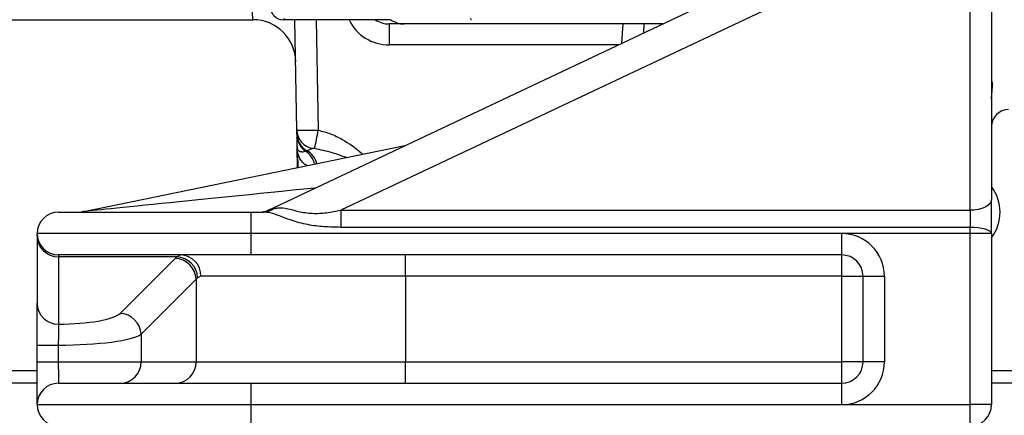
# Model space of a CAD drawing. Extents: x 330 to 4510, y 110 to 6446.
# Drawn here: x 2613 to 2843, y 1417 to 1510 of the extents above; entities that cross this region are included whole.
import ezdxf

# ---------------------------------------------------------------- set-up
doc = ezdxf.new("R2010")
doc.units = 0
doc.header["$LTSCALE"] = 22
doc.layers.get('0').update_dxf_attribs({"linetype": 'CONTINUOUS'})

msp = doc.modelspace()

# ---------------------------------------------------------------- linework, layer by layer
at = {"color": 7, "linetype": 'CONTINUOUS'}
for p, q in [((2840.2, 1526.18), (2840.2, 1467.78)), ((2671.22, 1465.31), (2794.62, 1523.61)), ((2812.02, 1523.78), (2688.14, 1465.26)), ((2835.2, 1465.26), (2835.2, 1523.78)), ((2675, 1510.13), (2674.7, 1509.83)), ((2699.79, 1509.83), (2674.7, 1509.83)), ((2677.88, 1484.01), (2677.43, 1509.83)), ((2682.43, 1509.83), (2682.88, 1483.98)), ((2718.7, 1509.83), (2718.4, 1510.13)), ((2702.94, 1508.83), (2699.5, 1508.83)), ((2699.5, 1503.92), (2699.5, 1508.83)), ((2763.34, 1508.83), (2702.94, 1508.83)), ((2753.8, 1504.33), (2754.1, 1508.83)), ((2758.94, 1508.83), (2758.87, 1506.72)), ((2752.94, 1503.92), (2699.5, 1503.92)), ((2677.9, 1483.04), (2677.88, 1484.01)), ((2627.7, 1464.93), (2703.14, 1480.39)), ((2678.04, 1475.25), (2677.96, 1479.83)), ((2681.55, 1479.7), (2680.29, 1479.19)), ((2678.06, 1478.79), (2678.12, 1475.26)), ((2680.29, 1479.19), (2679.93, 1479.06)), ((2840.2, 1459.83), (2840.2, 1467.78)), ((2622.2, 1464.83), (2667.2, 1464.83)), ((2667.2, 1464.83), (2670.05, 1464.83)), ((2667.2, 1459.83), (2667.2, 1464.83)), ((2688.14, 1465.26), (2835.2, 1465.26)), ((2688.14, 1465.26), (2688.14, 1461.28)), ((2835.2, 1465.26), (2835.2, 1461.28)), ((2835.2, 1461.28), (2688.14, 1461.28)), ((2835.2, 1459.83), (2835.2, 1461.28)), ((2617.2, 1459.28), (2617.2, 1459.83)), ((2667.2, 1459.83), (2617.2, 1459.83)), ((2617.2, 1459.28), (2617.2, 1443.53)), ((2667.2, 1454.83), (2667.2, 1459.83)), ((2805.2, 1459.83), (2667.2, 1459.83)), ((2835.2, 1459.83), (2805.2, 1459.83)), ((2805.2, 1454.83), (2805.2, 1459.83)), ((2835.2, 1419.83), (2835.2, 1459.83)), ((2840.2, 1459.83), (2835.2, 1459.83)), ((2840.2, 1459.83), (2840.2, 1419.83)), ((2667.2, 1454.83), (2622.2, 1454.83)), ((2622.2, 1454.83), (2622.2, 1454.39)), ((2649.84, 1454.39), (2622.2, 1454.39)), ((2622.2, 1454.39), (2622.2, 1438.64)), ((2649.84, 1454.39), (2650.7, 1454.83)), ((2805.2, 1454.83), (2667.2, 1454.83)), ((2703.25, 1449.83), (2703.25, 1454.83)), ((2805.2, 1449.83), (2805.2, 1454.83)), ((2636.58, 1441.16), (2649.45, 1454.03)), ((2655.48, 1449.83), (2654.7, 1449.5)), ((2703.25, 1449.83), (2655.48, 1449.83)), ((2805.2, 1449.83), (2703.25, 1449.83)), ((2703.25, 1449.83), (2703.25, 1429.83)), ((2805.2, 1449.83), (2810.2, 1449.83)), ((2805.2, 1429.83), (2805.2, 1449.83)), ((2810.2, 1429.83), (2810.2, 1449.83)), ((2810.2, 1449.83), (2815.2, 1449.83)), ((2815.2, 1449.83), (2815.2, 1429.83)), ((2654.34, 1449.14), (2641.47, 1436.27)), ((2654.34, 1449.14), (2654.34, 1429.83)), ((2641.47, 1436.27), (2641.47, 1429.83)), ((2617.2, 1429.83), (2617.2, 1433.75)), ((2617.2, 1433.75), (2622.14, 1433.75)), ((2622.14, 1433.75), (2622.14, 1429.83)), ((2617.2, 1429.83), (2622.14, 1429.83)), ((2622.14, 1429.83), (2641.47, 1429.83)), ((2641.47, 1429.83), (2654.34, 1429.83)), ((2654.34, 1429.83), (2703.25, 1429.83)), ((2703.25, 1424.83), (2703.25, 1429.83)), ((2703.25, 1429.83), (2805.2, 1429.83)), ((2810.2, 1429.83), (2805.2, 1429.83)), ((2805.2, 1424.83), (2805.2, 1429.83)), ((2815.2, 1429.83), (2810.2, 1429.83)), ((2490.98, 1427.78), (2617.2, 1427.78)), ((2840.2, 1427.78), (2862.37, 1427.78)), ((2617.2, 1424.83), (2490.98, 1424.83)), ((2622.2, 1424.83), (2667.2, 1424.83)), ((2667.2, 1424.83), (2805.2, 1424.83)), ((2667.2, 1419.83), (2667.2, 1424.83)), ((2805.2, 1419.83), (2805.2, 1424.83)), ((2862.37, 1424.83), (2840.2, 1424.83)), ((2617.2, 1419.83), (2667.2, 1419.83)), ((2667.2, 1419.83), (2805.2, 1419.83)), ((2667.2, 1414.83), (2667.2, 1419.83)), ((2805.2, 1419.83), (2835.2, 1419.83)), ((2840.2, 1419.83), (2835.2, 1419.83)), ((2835.2, 1414.83), (2835.2, 1419.83))]:
    msp.add_line(p, q, dxfattribs=at)
at = {"color": 7, "linetype": 'CONTINUOUS', "flags": 128}
for points in [[(2840.2, 1467.78), (2840.11, 1467.29), (2839.82, 1466.81), (2839.36, 1466.38), (2838.74, 1466), (2837.98, 1465.68), (2837.12, 1465.45), (2836.18, 1465.31), (2835.2, 1465.26)], [(2840.2, 1459.83), (2840.11, 1460.11), (2839.82, 1460.39), (2839.36, 1460.64), (2838.74, 1460.86), (2837.98, 1461.04), (2837.12, 1461.17), (2836.18, 1461.26), (2835.2, 1461.28)]]:
    msp.add_lwpolyline(points, dxfattribs=at)
at = {"color": 7, "linetype": 'CONTINUOUS'}
msp.add_circle((2472.2, 1594.83), 142.5, dxfattribs=at)
for centre, radius, start, end in [((2667.61, 1499.83), 10, 1.0048, 89.9281), ((2844.2, 1484.83), 4, 90, 180), ((2682.35, 1484.1), 4.47, 181.1824, 259.6399), ((2682.33, 1483.13), 4.43, 181.1573, 242.6565), ((2682.4, 1482.82), 4.49, 181.0127, 236.7144), ((2246.99, 1568.37), 443.99, 348.4782, 349.043), ((2682.27, 1480.27), 4.32, 181.0009, 189.8916), ((2674.04, 1478.93), 4.02, 358.0478, 8.6306), ((2677.17, 1474.91), 4.99, 13.3611, 56.3332), ((2677.75, 1474.92), 4.97, 14.5879, 59.2147), ((2832.2, 1464.83), 10, 323.1301, 36.8699), ((2622.2, 1459.83), 5, 90, 180), ((2626.69, 1469.83), 5, 270, 281.5806), ((2669.08, 1469.83), 5, 270, 295.288), ((2670.02, 1468.74), 3.91, 270.3909, 307.6188), ((2622.2, 1459.83), 5, 180, 270), ((2622.15, 1459.34), 4.95, 180.6399, 270.6259), ((2805.2, 1449.83), 10, 0, 90), ((2649.53, 1449.23), 5.18, 3.055, 86.5306), ((2650.59, 1449.94), 4.89, 358.7226, 88.663), ((2805.2, 1449.83), 5, 0, 90), ((2649.2, 1448.89), 5.15, 2.8487, 87.1513), ((2622.15, 1443.58), 4.95, 180.6399, 270.6259), ((2636.33, 1436.02), 5.15, 2.8487, 87.1513), ((2636.53, 1429.78), 4.95, 270.6399, 0.6259), ((2649.4, 1429.78), 4.95, 270.6399, 0.6259), ((2805.2, 1429.83), 5, 270, 0), ((2805.2, 1429.83), 10, 270, 0), ((2622.2, 1419.83), 5, 90, 180), ((2622.2, 1419.83), 5, 180, 270), ((2835.2, 1419.83), 5, 270, 0)]:
    msp.add_arc(centre, radius, start, end, dxfattribs=at)
for centre, major_axis, ratio, start_param, end_param in [((2674.7, 1512.83), (-2.12, -2.12), 0.999695, 5.497939, 7.068431), ((2699.55, 1513.92), (10.33, 0.67), 0.965633, 3.495594, 4.645332), ((2699.55, 1513.83), (5.52, 0.23), 0.904924, 4.022082, 4.665583), ((2702.94, 1513.83), (5.18, 0), 0.965926, 4.067837, 4.712389), ((2676.51, 1469.83), (48.81, 4.9), 0.001208, 1.455929, 3.1298), ((2692.49, 1469.83), (21.3, 4.54), 0.012741, 2.799386, 3.08754), ((2703.25, 1451.6), (55, 0), 0.212557, 2.900593, 2.932153), ((2703.25, 1446.71), (50, 0), 0.233812, 2.900593, 2.932153), ((2621.91, 1441.83), (15, 0), 0.212557, 4.731892, 6.073746), ((2621.91, 1436.93), (20, 0), 0.159417, 4.72409, 6.073746)]:
    msp.add_ellipse(centre, major_axis=major_axis, ratio=ratio, start_param=start_param, end_param=end_param, dxfattribs=at)
for points, knots in [([(2667.6, 1509.91), (2667.6, 1509.88), (2667.6, 1509.74), (2667.57, 1510.21), (2667.54, 1511.17), (2667.48, 1512.81), (2667.42, 1514.95), (2667.35, 1517.53), (2667.28, 1520.47), (2667.19, 1523.84), (2667.12, 1526.46), (2667.09, 1527.77)], [0, 0, 0, 0, 0.0266778, 0.1519777, 0.2781499, 0.4070733, 0.536947, 0.6510185, 0.7657458, 0.8825216, 1, 1, 1, 1]), ([(2586.56, 1509.83), (2589.33, 1509.83), (2595.36, 1509.83), (2605.15, 1509.83), (2615.5, 1509.83), (2626.06, 1509.83), (2636.74, 1509.83), (2645.46, 1509.83), (2651.95, 1509.83), (2656.02, 1509.83), (2660.17, 1509.83), (2664.04, 1509.83), (2666.52, 1509.83), (2667.6, 1509.83)], [0, 0, 0, 0, 0.109012, 0.237088, 0.374934, 0.497824, 0.627771, 0.76492, 0.812739, 0.861437, 0.911054, 0.961389, 1, 1, 1, 1]), ([(2840.2, 1491.25), (2840.24, 1491.85), (2840.34, 1493.29), (2840.59, 1494.94), (2840.38, 1495.28), (2840.27, 1495.45)], [0, 0, 0, 0, 0.257982, 0.614658, 1, 1, 1, 1]), ([(2677.88, 1484.01), (2677.94, 1484.01), (2678.05, 1484), (2678.91, 1484), (2680.18, 1483.99), (2681.59, 1483.99), (2682.51, 1483.98), (2682.88, 1483.98)], [0, 0, 0, 0, 0.214683, 0.429368, 0.644032, 0.858698, 1, 1, 1, 1]), ([(2677.95, 1480.2), (2677.95, 1480.41), (2677.94, 1480.82), (2677.93, 1481.24), (2677.92, 1481.79), (2677.92, 1482.17), (2677.91, 1482.39)], [0, 0, 0, 0, 0.149608, 0.299924, 0.601192, 1, 1, 1, 1]), ([(2682.88, 1483.98), (2683.84, 1483.74), (2685.78, 1483.25), (2689.21, 1481.52), (2691.69, 1479.81), (2693.16, 1478.47), (2693.27, 1478.37)], [0, 0, 0, 0, 0.247424, 0.501932, 0.960765, 1, 1, 1, 1]), ([(2677.96, 1479.83), (2677.96, 1479.83), (2677.95, 1479.95), (2677.95, 1480.08), (2677.95, 1480.2)], [0, 0, 0, 0, 0.013561, 1, 1, 1, 1]), ([(2678.01, 1479.53), (2677.99, 1479.6), (2677.96, 1479.69), (2677.96, 1479.79), (2677.96, 1479.82), (2677.96, 1479.83), (2677.96, 1479.83)], [0, 0, 0, 0, 0.721565, 0.928129, 0.9854, 1, 1, 1, 1]), ([(2678.06, 1478.79), (2678.01, 1479.13), (2677.96, 1479.48), (2677.96, 1479.83), (2677.96, 1479.83)], [0, 0, 0, 0, 0.986961, 1, 1, 1, 1]), ([(2679.93, 1479.06), (2679.78, 1479.01), (2679.39, 1478.88), (2678.88, 1478.86), (2678.45, 1479.07), (2678.2, 1479.19), (2678.08, 1479.42), (2678.01, 1479.53)], [0, 0, 0, 0, 0.234646, 0.617043, 0.808401, 0.904239, 1, 1, 1, 1]), ([(2682.03, 1479.69), (2681.99, 1479.69), (2681.86, 1479.71), (2681.69, 1479.72), (2681.59, 1479.71), (2681.55, 1479.7), (2681.55, 1479.7)], [0, 0, 0, 0, 0.195859, 0.559788, 0.943658, 1, 1, 1, 1]), ([(2689.45, 1477.59), (2688.37, 1477.98), (2685.92, 1478.88), (2683.42, 1479.4), (2682.03, 1479.69)], [0, 0, 0, 0, 0.441536, 1, 1, 1, 1]), ([(2680.31, 1475.71), (2680.16, 1475.79), (2679.8, 1475.97), (2679.23, 1476.49), (2678.72, 1477.18), (2678.33, 1477.89), (2678.15, 1478.49), (2678.06, 1478.79)], [0, 0, 0, 0, 0.200527, 0.478346, 0.756005, 0.877404, 1, 1, 1, 1]), ([(2672.4, 1465.64), (2672.75, 1465.72), (2673.84, 1465.94), (2675.68, 1465.74), (2678.32, 1464.92), (2681.48, 1464.45), (2684.83, 1464.64), (2687.03, 1465.05), (2688.14, 1465.26)], [0, 0, 0, 0, 0.08312, 0.256849, 0.429462, 0.61898, 0.807655, 1, 1, 1, 1]), ([(2688.14, 1461.28), (2686.85, 1461.31), (2684.27, 1461.35), (2680.35, 1461.83), (2676.67, 1462.82), (2673.55, 1464.08), (2671.5, 1464.76), (2670.38, 1464.82), (2670.05, 1464.83)], [0, 0, 0, 0, 0.196463, 0.392582, 0.598456, 0.775792, 0.932287, 1, 1, 1, 1]), ([(2617.2, 1433.75), (2617.2, 1433.77), (2617.2, 1434.9), (2617.2, 1437.18), (2617.2, 1439.79), (2617.2, 1441.87), (2617.2, 1443.03), (2617.2, 1443.42), (2617.2, 1443.53)], [0, 0, 0, 0, 0.00421, 0.251792, 0.499373, 0.654402, 0.902096, 1, 1, 1, 1]), ([(2622.2, 1438.64), (2622.2, 1438.58), (2622.18, 1438.39), (2622.17, 1437.81), (2622.16, 1436.77), (2622.15, 1435.45), (2622.14, 1434.32), (2622.14, 1433.75)], [0, 0, 0, 0, 0.097944, 0.345685, 0.500721, 0.748292, 1, 1, 1, 1]), ([(2617.2, 1419.83), (2617.2, 1419.84), (2617.2, 1419.89), (2617.2, 1420.65), (2617.2, 1422.38), (2617.2, 1424.68), (2617.2, 1427.13), (2617.2, 1429.04), (2617.2, 1429.83)], [0, 0, 0, 0, 0.070828, 0.285385, 0.499944, 0.634178, 0.8487, 1, 1, 1, 1]), ([(2622.14, 1429.83), (2622.14, 1429.44), (2622.14, 1428.48), (2622.15, 1427.26), (2622.16, 1426.11), (2622.17, 1425.24), (2622.18, 1424.86), (2622.2, 1424.84), (2622.2, 1424.83)], [0, 0, 0, 0, 0.151278, 0.365774, 0.499997, 0.714553, 0.929146, 1, 1, 1, 1])]:
    msp.add_open_spline(points, degree=3, knots=knots, dxfattribs=at)

doc.saveas('drawing.dxf')
